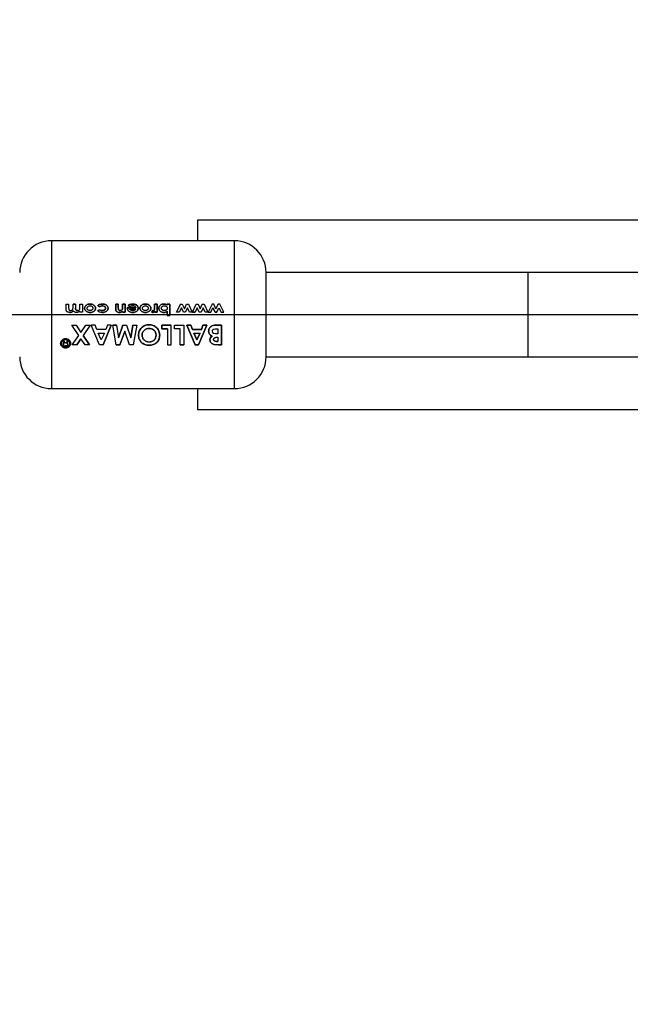
# Paper-space layout 'Blatt5' of a CAD drawing. Units: millimetres. Extents: x 0 to 420, y 0 to 297.
# Drawn here: x 42 to 51, y 158 to 172 of the extents above; entities that cross this region are included whole.
import ezdxf

# ---------------------------------------------------------------- set-up
doc = ezdxf.new("R2010")
doc.units = ezdxf.units.MM
doc.layers.add('1', color=7, linetype='Continuous')
doc.styles.add('SLDTEXTSTYLE1', font='TXT', dxfattribs={"width": 0.605})
doc.dimstyles.new('SLDDIMSTYLE0', dxfattribs={"dimtxt": 3.5, "dimasz": 2.5, "dimexe": 0, "dimexo": 0.0625, "dimgap": 0.875, "dimtad": 1, "dimdec": 1, "dimlfac": 10, "dimrnd": 1e-09, "dimzin": 12, "dimdsep": 46, "dimtxsty": 'SLDTEXTSTYLE1', "dimsah": 1, "dimcen": 0.09, "dimadec": 0, "dimazin": 3, "dimtfac": 1, "dimtdec": 1, "dimtofl": 0, "dimtmove": 0, "dimatfit": 3, "dimfxl": 1, "dimfrac": 2, "dimtolj": 1, "dimtzin": 12, "dimarcsym": 0})

# ---------------------------------------------------------------- blocks, each defined once
blk = doc.blocks.new('_D_55')
at = {"layer": '1'}
for p, q in [((62.313, 215.747), (31.03, 215.747)), ((32.03, 215.747), (32.03, 167.847)), ((62.284, 167.847), (31.03, 167.847))]:
    blk.add_line(p, q, dxfattribs=at)
for points in [[(32.03, 215.747), (31.63, 213.247), (32.43, 213.247)], [(32.03, 167.847), (32.43, 170.347), (31.63, 170.347)]]:
    blk.add_solid(points, dxfattribs=at)
at = {"layer": '1', "insert": (27.518, 187.787), "char_height": 3.5, "attachment_point": 1, "rotation": 90, "style": 'SLDTEXTSTYLE1'}
blk.add_mtext('479', dxfattribs=at)
blk = doc.blocks.new('_D_56')
at = {"layer": '1'}
for p, q in [((62.284, 167.847), (31.03, 167.847)), ((32.03, 157.747), (32.03, 167.847)), ((66.025, 157.747), (31.03, 157.747))]:
    blk.add_line(p, q, dxfattribs=at)
for points in [[(32.03, 167.847), (31.63, 165.347), (32.43, 165.347)], [(32.03, 157.747), (32.43, 160.247), (31.63, 160.247)]]:
    blk.add_solid(points, dxfattribs=at)
at = {"layer": '1', "insert": (27.518, 158.787), "char_height": 3.5, "attachment_point": 1, "rotation": 90, "style": 'SLDTEXTSTYLE1'}
blk.add_mtext('101', dxfattribs=at)

psp = doc.layouts.new('Blatt5')

# ---------------------------------------------------------------- linework, layer by layer
at = {"color": 7, "linetype": 'Continuous', "lineweight": 30}
for p, q in [((52.054, 169.192), (44.554, 169.192)), ((44.554, 169.192), (44.554, 168.897)), ((45.08, 168.897), (42.48, 168.897)), ((49.251, 168.447), (45.53, 168.447)), ((45.53, 167.247), (45.53, 168.447)), ((50.877, 168.447), (49.251, 168.447)), ((42.689, 167.996), (42.725, 167.996)), ((42.689, 167.929), (42.689, 167.996)), ((42.725, 167.996), (42.725, 167.939)), ((42.823, 167.997), (42.787, 167.997)), ((42.787, 167.996), (42.823, 167.996)), ((42.787, 167.945), (42.787, 167.996)), ((42.823, 167.996), (42.823, 167.941)), ((42.884, 167.946), (42.884, 167.996)), ((42.884, 167.996), (42.921, 167.996)), ((42.921, 167.996), (42.921, 167.881)), ((43.137, 167.905), (43.167, 167.918)), ((43.167, 167.918), (43.137, 167.905)), ((43.139, 167.976), (43.167, 167.96)), ((43.167, 167.96), (43.139, 167.975)), ((43.43, 167.997), (43.393, 167.997)), ((43.393, 167.997), (43.393, 167.921)), ((43.393, 167.921), (43.393, 167.996)), ((43.393, 167.996), (43.43, 167.996)), ((43.43, 167.947), (43.43, 167.997)), ((43.43, 167.996), (43.43, 167.946)), ((43.527, 167.997), (43.491, 167.997)), ((43.491, 167.997), (43.491, 167.951)), ((43.491, 167.951), (43.491, 167.996)), ((43.491, 167.996), (43.527, 167.996)), ((43.527, 167.881), (43.527, 167.997)), ((43.527, 167.996), (43.527, 167.881)), ((43.558, 167.946), (43.678, 167.946)), ((43.558, 167.941), (43.558, 167.946)), ((43.558, 167.946), (43.558, 167.941)), ((43.678, 167.946), (43.558, 167.946)), ((43.599, 167.962), (43.568, 167.974)), ((43.568, 167.974), (43.599, 167.963)), ((43.595, 167.924), (43.676, 167.924)), ((43.904, 167.882), (43.915, 167.906)), ((43.915, 167.906), (43.904, 167.882)), ((43.915, 167.906), (43.925, 167.903)), ((43.925, 167.903), (43.915, 167.906)), ((43.981, 167.997), (43.945, 167.997)), ((43.945, 167.997), (43.945, 167.95)), ((43.945, 167.95), (43.945, 167.996)), ((43.945, 167.996), (43.981, 167.996)), ((43.945, 167.944), (43.945, 167.95)), ((43.945, 167.95), (43.945, 167.944)), ((43.981, 167.881), (43.981, 167.997)), ((43.981, 167.996), (43.981, 167.881)), ((44.124, 167.997), (44.124, 167.984)), ((44.16, 167.997), (44.124, 167.997)), ((44.124, 167.984), (44.124, 167.996)), ((44.124, 167.996), (44.16, 167.996)), ((44.16, 167.834), (44.16, 167.997)), ((44.16, 167.996), (44.16, 167.834)), ((44.313, 167.997), (44.259, 167.881)), ((44.259, 167.881), (44.313, 167.996)), ((44.326, 167.946), (44.296, 167.881)), ((44.313, 167.996), (44.339, 167.996)), ((44.356, 167.881), (44.326, 167.946)), ((44.339, 167.996), (44.369, 167.931)), ((44.369, 167.931), (44.399, 167.996)), ((44.412, 167.947), (44.382, 167.881)), ((44.399, 167.996), (44.425, 167.996)), ((44.442, 167.881), (44.412, 167.947)), ((44.425, 167.996), (44.479, 167.881)), ((44.483, 167.881), (44.537, 167.996)), ((44.55, 167.946), (44.52, 167.881)), ((44.537, 167.996), (44.563, 167.996)), ((44.58, 167.881), (44.55, 167.946)), ((44.563, 167.996), (44.593, 167.931)), ((44.593, 167.931), (44.623, 167.996)), ((44.636, 167.947), (44.606, 167.881)), ((44.623, 167.996), (44.649, 167.996)), ((44.666, 167.881), (44.636, 167.947)), ((44.649, 167.996), (44.703, 167.881)), ((44.761, 167.997), (44.707, 167.881)), ((44.744, 167.881), (44.774, 167.946)), ((44.786, 167.997), (44.761, 167.997)), ((44.804, 167.881), (44.774, 167.946)), ((44.774, 167.946), (44.804, 167.881)), ((44.817, 167.931), (44.786, 167.997)), ((44.847, 167.997), (44.817, 167.931)), ((44.817, 167.931), (44.847, 167.996)), ((44.83, 167.881), (44.859, 167.947)), ((44.873, 167.997), (44.847, 167.997)), ((44.859, 167.947), (44.89, 167.881)), ((44.927, 167.881), (44.873, 167.997)), ((42.884, 167.881), (42.884, 167.895)), ((42.921, 167.881), (42.884, 167.881)), ((43.491, 167.881), (43.491, 167.893)), ((43.491, 167.893), (43.491, 167.881)), ((43.527, 167.881), (43.491, 167.881)), ((43.491, 167.881), (43.527, 167.881)), ((43.918, 167.879), (43.904, 167.882)), ((43.904, 167.882), (43.918, 167.879)), ((43.949, 167.881), (43.949, 167.895)), ((43.949, 167.895), (43.949, 167.881)), ((43.981, 167.881), (43.949, 167.881)), ((43.949, 167.881), (43.981, 167.881)), ((44.124, 167.895), (44.124, 167.834)), ((44.124, 167.834), (44.124, 167.894)), ((44.16, 167.834), (44.124, 167.834)), ((44.124, 167.834), (44.16, 167.834)), ((44.296, 167.881), (44.259, 167.881)), ((44.382, 167.881), (44.356, 167.881)), ((44.479, 167.881), (44.442, 167.881)), ((44.52, 167.881), (44.483, 167.881)), ((44.483, 167.881), (44.52, 167.881)), ((44.606, 167.881), (44.58, 167.881)), ((44.703, 167.881), (44.666, 167.881)), ((44.707, 167.881), (44.744, 167.881)), ((44.83, 167.881), (44.804, 167.881)), ((44.804, 167.881), (44.83, 167.881)), ((44.89, 167.881), (44.927, 167.881)), ((42.771, 167.697), (42.833, 167.697)), ((42.869, 167.551), (42.771, 167.697)), ((42.833, 167.697), (42.9, 167.596)), ((42.9, 167.596), (42.967, 167.697)), ((43.029, 167.697), (42.93, 167.551)), ((42.967, 167.697), (43.029, 167.697)), ((43.103, 167.697), (43.047, 167.697)), ((43.165, 167.419), (43.047, 167.697)), ((43.126, 167.638), (43.103, 167.697)), ((43.252, 167.638), (43.126, 167.638)), ((43.331, 167.697), (43.213, 167.419)), ((43.213, 167.418), (43.331, 167.697)), ((43.275, 167.697), (43.252, 167.638)), ((43.331, 167.697), (43.275, 167.697)), ((43.351, 167.697), (43.404, 167.697)), ((43.401, 167.419), (43.351, 167.697)), ((43.404, 167.697), (43.351, 167.697)), ((43.404, 167.697), (43.435, 167.519)), ((43.435, 167.519), (43.496, 167.697)), ((43.496, 167.697), (43.435, 167.518)), ((43.496, 167.697), (43.547, 167.697)), ((43.547, 167.697), (43.607, 167.519)), ((43.607, 167.519), (43.638, 167.697)), ((43.638, 167.697), (43.607, 167.518)), ((43.638, 167.697), (43.691, 167.697)), ((43.691, 167.697), (43.642, 167.419)), ((44.049, 167.646), (44.049, 167.697)), ((44.049, 167.697), (44.183, 167.697)), ((44.183, 167.697), (44.049, 167.697)), ((44.049, 167.697), (44.049, 167.646)), ((44.131, 167.646), (44.049, 167.646)), ((44.049, 167.646), (44.131, 167.646)), ((44.131, 167.646), (44.131, 167.418)), ((44.183, 167.418), (44.183, 167.697)), ((44.228, 167.646), (44.228, 167.697)), ((44.228, 167.697), (44.362, 167.697)), ((44.31, 167.646), (44.228, 167.646)), ((44.31, 167.419), (44.31, 167.646)), ((44.362, 167.697), (44.362, 167.419)), ((44.523, 167.419), (44.405, 167.697)), ((44.405, 167.697), (44.461, 167.697)), ((44.461, 167.697), (44.405, 167.697)), ((44.405, 167.697), (44.523, 167.418)), ((44.461, 167.697), (44.484, 167.639)), ((44.484, 167.638), (44.461, 167.697)), ((44.484, 167.639), (44.611, 167.639)), ((44.611, 167.638), (44.484, 167.638)), ((44.689, 167.697), (44.571, 167.419)), ((44.571, 167.418), (44.689, 167.697)), ((44.611, 167.639), (44.633, 167.697)), ((44.633, 167.697), (44.611, 167.638)), ((44.633, 167.697), (44.689, 167.697)), ((44.689, 167.697), (44.633, 167.697)), ((44.814, 167.697), (44.896, 167.697)), ((44.896, 167.697), (44.814, 167.697)), ((44.829, 167.646), (44.844, 167.646)), ((44.844, 167.646), (44.844, 167.573)), ((44.896, 167.697), (44.896, 167.419)), ((44.896, 167.418), (44.896, 167.697)), ((42.777, 167.419), (42.869, 167.551)), ((42.9, 167.506), (42.839, 167.419)), ((42.839, 167.418), (42.9, 167.505)), ((42.961, 167.419), (42.9, 167.506)), ((42.93, 167.551), (43.022, 167.419)), ((43.022, 167.418), (42.93, 167.55)), ((43.189, 167.49), (43.145, 167.587)), ((43.145, 167.587), (43.233, 167.587)), ((43.233, 167.587), (43.189, 167.49)), ((43.521, 167.611), (43.454, 167.419)), ((43.454, 167.418), (43.521, 167.61)), ((43.587, 167.419), (43.521, 167.611)), ((44.504, 167.588), (44.547, 167.491)), ((44.547, 167.49), (44.504, 167.587)), ((44.504, 167.587), (44.591, 167.587)), ((44.547, 167.491), (44.591, 167.588)), ((44.591, 167.587), (44.547, 167.49)), ((44.83, 167.526), (44.844, 167.526)), ((44.844, 167.573), (44.831, 167.573)), ((44.844, 167.526), (44.844, 167.466)), ((42.644, 167.476), (42.66, 167.476)), ((42.645, 167.475), (42.644, 167.476)), ((42.644, 167.475), (42.646, 167.473)), ((42.66, 167.475), (42.644, 167.475)), ((42.65, 167.457), (42.65, 167.465)), ((42.65, 167.464), (42.65, 167.456)), ((42.65, 167.424), (42.651, 167.434)), ((42.651, 167.433), (42.65, 167.423)), ((42.66, 167.476), (42.661, 167.467)), ((42.661, 167.466), (42.66, 167.475)), ((42.661, 167.467), (42.661, 167.459)), ((42.661, 167.458), (42.661, 167.466)), ((42.678, 167.449), (42.699, 167.449)), ((42.699, 167.449), (42.678, 167.449)), ((42.711, 167.404), (42.678, 167.404)), ((42.678, 167.403), (42.711, 167.403)), ((42.699, 167.476), (42.711, 167.476)), ((42.699, 167.475), (42.699, 167.449)), ((42.711, 167.475), (42.699, 167.475)), ((42.711, 167.403), (42.711, 167.475)), ((42.839, 167.419), (42.777, 167.419)), ((43.022, 167.419), (42.961, 167.419)), ((43.213, 167.419), (43.165, 167.419)), ((43.454, 167.419), (43.401, 167.419)), ((43.401, 167.418), (43.454, 167.418)), ((43.642, 167.419), (43.587, 167.419)), ((44.131, 167.418), (44.183, 167.418)), ((44.362, 167.419), (44.31, 167.419)), ((44.31, 167.418), (44.362, 167.418)), ((44.571, 167.419), (44.523, 167.419)), ((44.523, 167.418), (44.571, 167.418)), ((44.849, 167.419), (44.79, 167.424)), ((44.79, 167.423), (44.849, 167.418)), ((44.827, 167.467), (44.844, 167.467)), ((44.844, 167.466), (44.827, 167.466)), ((44.896, 167.419), (44.849, 167.419)), ((44.849, 167.418), (44.896, 167.418)), ((45.53, 167.247), (49.251, 167.247)), ((49.251, 167.247), (50.877, 167.247)), ((42.48, 166.797), (45.08, 166.797)), ((44.554, 166.797), (44.554, 166.502)), ((44.554, 166.502), (52.054, 166.502))]:
    psp.add_line(p, q, dxfattribs=at)
at = {"color": 1, "linetype": 'Continuous', "lineweight": 30}
for p, q in [((42.48, 168.897), (42.48, 166.797)), ((45.08, 166.797), (45.08, 168.897)), ((49.251, 167.247), (49.251, 168.447))]:
    psp.add_line(p, q, dxfattribs=at)
at = {"color": 7, "linetype": 'Continuous', "lineweight": 30}
for centre, start, end in [((42.48, 168.447), 90, 180), ((45.08, 168.447), 360, 90), ((42.48, 167.247), 180, 270), ((45.08, 167.247), 270, 0)]:
    psp.add_arc(centre, 0.45, start, end, dxfattribs=at)
for points, knots in [([(42.741, 167.879), (42.734, 167.879), (42.723, 167.88), (42.71, 167.885), (42.701, 167.891), (42.694, 167.899), (42.689, 167.912), (42.689, 167.922), (42.689, 167.929)], [0, 0, 0, 0, 0.249957, 0.379223, 0.500332, 0.624736, 0.74933, 1, 1, 1, 1]), ([(42.725, 167.939), (42.726, 167.934), (42.726, 167.926), (42.729, 167.916), (42.734, 167.91), (42.741, 167.906), (42.748, 167.906), (42.752, 167.905)], [0, 0, 0, 0, 0.292372, 0.500246, 0.607972, 0.721793, 1, 1, 1, 1]), ([(42.792, 167.9), (42.788, 167.896), (42.782, 167.89), (42.764, 167.881), (42.75, 167.88), (42.741, 167.879)], [0, 0, 0, 0, 0.250391, 0.500827, 1, 1, 1, 1]), ([(42.741, 167.879), (42.75, 167.88), (42.764, 167.881), (42.782, 167.89), (42.788, 167.896), (42.792, 167.9)], [0, 0, 0, 0, 0.499001, 0.749457, 1, 1, 1, 1]), ([(42.752, 167.905), (42.758, 167.906), (42.765, 167.907), (42.774, 167.912), (42.78, 167.916), (42.784, 167.923), (42.786, 167.932), (42.786, 167.94), (42.787, 167.945)], [0, 0, 0, 0, 0.266942, 0.384712, 0.4996, 0.618165, 0.74945, 1, 1, 1, 1]), ([(42.836, 167.879), (42.828, 167.88), (42.815, 167.881), (42.8, 167.89), (42.795, 167.896), (42.792, 167.9)], [0, 0, 0, 0, 0.499, 0.749535, 1, 1, 1, 1]), ([(42.823, 167.941), (42.823, 167.937), (42.823, 167.93), (42.825, 167.922), (42.828, 167.916), (42.832, 167.911), (42.84, 167.906), (42.846, 167.906), (42.85, 167.905)], [0, 0, 0, 0, 0.250728, 0.384128, 0.500998, 0.624895, 0.75081, 1, 1, 1, 1]), ([(42.85, 167.906), (42.846, 167.906), (42.84, 167.906), (42.832, 167.911), (42.828, 167.916), (42.825, 167.922), (42.823, 167.93), (42.823, 167.937), (42.823, 167.941)], [0, 0, 0, 0, 0.248862, 0.374614, 0.498574, 0.615451, 0.749028, 1, 1, 1, 1]), ([(42.85, 167.905), (42.856, 167.906), (42.864, 167.907), (42.872, 167.912), (42.878, 167.917), (42.881, 167.923), (42.884, 167.933), (42.884, 167.941), (42.884, 167.946)], [0, 0, 0, 0, 0.264031, 0.382273, 0.499514, 0.617976, 0.749482, 1, 1, 1, 1]), ([(43.029, 167.999), (43.02, 167.998), (43.002, 167.997), (42.981, 167.987), (42.967, 167.976), (42.958, 167.965), (42.952, 167.953), (42.952, 167.944), (42.951, 167.939)], [0, 0, 0, 0, 0.253288, 0.499353, 0.625076, 0.749743, 0.87486, 1, 1, 1, 1]), ([(42.951, 167.939), (42.952, 167.943), (42.952, 167.952), (42.958, 167.965), (42.967, 167.976), (42.981, 167.987), (43.002, 167.997), (43.02, 167.998), (43.029, 167.998)], [0, 0, 0, 0, 0.124971, 0.249963, 0.374508, 0.50029, 0.745294, 1, 1, 1, 1]), ([(43.03, 167.879), (43.02, 167.88), (43.002, 167.881), (42.981, 167.891), (42.967, 167.902), (42.958, 167.913), (42.952, 167.925), (42.952, 167.934), (42.951, 167.939)], [0, 0, 0, 0, 0.258521, 0.499732, 0.626034, 0.750045, 0.873409, 1, 1, 1, 1]), ([(42.951, 167.939), (42.952, 167.934), (42.952, 167.925), (42.958, 167.913), (42.967, 167.902), (42.981, 167.891), (43.002, 167.881), (43.02, 167.88), (43.03, 167.879)], [0, 0, 0, 0, 0.126511, 0.250254, 0.374277, 0.500629, 0.741707, 1, 1, 1, 1]), ([(42.988, 167.939), (42.988, 167.941), (42.988, 167.946), (42.991, 167.953), (42.995, 167.959), (43.003, 167.966), (43.014, 167.972), (43.024, 167.972), (43.029, 167.973)], [0, 0, 0, 0, 0.125345, 0.250565, 0.370975, 0.500889, 0.750188, 1, 1, 1, 1]), ([(43.029, 167.906), (43.024, 167.906), (43.014, 167.906), (43.003, 167.912), (42.995, 167.918), (42.991, 167.924), (42.989, 167.931), (42.988, 167.936), (42.988, 167.939)], [0, 0, 0, 0, 0.249895, 0.499207, 0.627637, 0.749611, 0.866161, 1, 1, 1, 1]), ([(43.106, 167.939), (43.106, 167.944), (43.105, 167.953), (43.1, 167.965), (43.091, 167.976), (43.077, 167.987), (43.056, 167.997), (43.038, 167.998), (43.029, 167.999)], [0, 0, 0, 0, 0.125198, 0.250314, 0.369731, 0.500765, 0.750243, 1, 1, 1, 1]), ([(43.029, 167.998), (43.038, 167.998), (43.056, 167.997), (43.077, 167.987), (43.091, 167.975), (43.1, 167.965), (43.105, 167.952), (43.106, 167.943), (43.106, 167.939)], [0, 0, 0, 0, 0.249989, 0.4996, 0.630578, 0.749985, 0.874972, 1, 1, 1, 1]), ([(43.029, 167.973), (43.034, 167.972), (43.044, 167.972), (43.055, 167.966), (43.062, 167.959), (43.066, 167.953), (43.069, 167.946), (43.069, 167.942), (43.069, 167.939)], [0, 0, 0, 0, 0.2498319, 0.4991593, 0.6277915, 0.749551, 0.8659697, 1, 1, 1, 1]), ([(43.069, 167.939), (43.069, 167.936), (43.069, 167.931), (43.066, 167.925), (43.062, 167.919), (43.055, 167.912), (43.043, 167.906), (43.034, 167.906), (43.029, 167.906)], [0, 0, 0, 0, 0.133646, 0.250362, 0.371887, 0.50078, 0.750149, 1, 1, 1, 1]), ([(43.106, 167.939), (43.106, 167.935), (43.105, 167.926), (43.098, 167.909), (43.088, 167.9), (43.081, 167.894)], [0, 0, 0, 0, 0.250555, 0.501053, 1, 1, 1, 1]), ([(43.081, 167.895), (43.088, 167.9), (43.098, 167.909), (43.105, 167.926), (43.106, 167.935), (43.106, 167.939)], [0, 0, 0, 0, 0.498708, 0.749277, 1, 1, 1, 1]), ([(43.203, 167.879), (43.191, 167.88), (43.172, 167.881), (43.15, 167.892), (43.141, 167.9), (43.137, 167.905)], [0, 0, 0, 0, 0.502844, 0.75155, 1, 1, 1, 1]), ([(43.137, 167.905), (43.141, 167.901), (43.149, 167.893), (43.171, 167.882), (43.19, 167.88), (43.203, 167.879)], [0, 0, 0, 0, 0.231882, 0.46858, 1, 1, 1, 1]), ([(43.204, 167.999), (43.192, 167.998), (43.174, 167.997), (43.152, 167.987), (43.143, 167.979), (43.139, 167.976)], [0, 0, 0, 0, 0.4994039, 0.7497089, 1, 1, 1, 1]), ([(43.139, 167.975), (43.143, 167.979), (43.152, 167.987), (43.174, 167.997), (43.192, 167.998), (43.204, 167.998)], [0, 0, 0, 0, 0.250152, 0.500444, 1, 1, 1, 1]), ([(43.167, 167.96), (43.17, 167.962), (43.175, 167.967), (43.188, 167.972), (43.198, 167.972), (43.205, 167.973)], [0, 0, 0, 0, 0.2502241, 0.5004385, 1, 1, 1, 1]), ([(43.205, 167.972), (43.198, 167.972), (43.188, 167.971), (43.175, 167.966), (43.17, 167.962), (43.167, 167.96)], [0, 0, 0, 0, 0.499692, 0.749897, 1, 1, 1, 1]), ([(43.167, 167.918), (43.172, 167.914), (43.183, 167.906), (43.196, 167.906), (43.203, 167.905)], [0, 0, 0, 0, 0.499565, 1, 1, 1, 1]), ([(43.203, 167.906), (43.196, 167.906), (43.183, 167.906), (43.172, 167.914), (43.167, 167.918)], [0, 0, 0, 0, 0.500302, 1, 1, 1, 1]), ([(43.249, 167.94), (43.248, 167.937), (43.248, 167.932), (43.245, 167.924), (43.24, 167.918), (43.232, 167.912), (43.219, 167.906), (43.208, 167.906), (43.203, 167.906)], [0, 0, 0, 0, 0.131197, 0.250157, 0.370398, 0.500492, 0.749951, 1, 1, 1, 1]), ([(43.203, 167.905), (43.208, 167.906), (43.219, 167.906), (43.232, 167.911), (43.24, 167.918), (43.245, 167.924), (43.248, 167.931), (43.248, 167.937), (43.249, 167.939)], [0, 0, 0, 0, 0.250277, 0.49988, 0.629901, 0.75015, 0.868939, 1, 1, 1, 1]), ([(43.285, 167.939), (43.285, 167.935), (43.284, 167.925), (43.278, 167.912), (43.269, 167.901), (43.254, 167.89), (43.232, 167.881), (43.213, 167.88), (43.203, 167.879)], [0, 0, 0, 0, 0.124945, 0.249931, 0.371796, 0.500162, 0.744728, 1, 1, 1, 1]), ([(43.203, 167.879), (43.213, 167.88), (43.232, 167.881), (43.254, 167.89), (43.269, 167.902), (43.278, 167.913), (43.284, 167.925), (43.285, 167.935), (43.285, 167.939)], [0, 0, 0, 0, 0.253655, 0.499474, 0.627775, 0.74976, 0.874873, 1, 1, 1, 1]), ([(43.285, 167.939), (43.285, 167.944), (43.284, 167.953), (43.278, 167.966), (43.269, 167.977), (43.254, 167.989), (43.232, 167.998), (43.213, 167.998), (43.204, 167.999)], [0, 0, 0, 0, 0.124796, 0.247529, 0.373772, 0.500667, 0.749966, 1, 1, 1, 1]), ([(43.204, 167.998), (43.213, 167.998), (43.232, 167.997), (43.254, 167.988), (43.269, 167.977), (43.278, 167.966), (43.284, 167.953), (43.285, 167.944), (43.285, 167.939)], [0, 0, 0, 0, 0.250265, 0.499713, 0.625346, 0.753056, 0.875634, 1, 1, 1, 1]), ([(43.205, 167.973), (43.21, 167.972), (43.22, 167.972), (43.232, 167.967), (43.24, 167.96), (43.245, 167.954), (43.248, 167.947), (43.248, 167.942), (43.249, 167.94)], [0, 0, 0, 0, 0.250044, 0.499464, 0.630167, 0.749856, 0.869052, 1, 1, 1, 1]), ([(43.249, 167.939), (43.248, 167.942), (43.248, 167.947), (43.245, 167.954), (43.24, 167.96), (43.232, 167.967), (43.22, 167.971), (43.21, 167.972), (43.205, 167.972)], [0, 0, 0, 0, 0.1307283, 0.2498186, 0.3693623, 0.5001497, 0.7497221, 1, 1, 1, 1]), ([(43.406, 167.891), (43.404, 167.893), (43.4, 167.897), (43.394, 167.907), (43.393, 167.915), (43.393, 167.921)], [0, 0, 0, 0, 0.254831, 0.500836, 1, 1, 1, 1]), ([(43.393, 167.921), (43.393, 167.915), (43.394, 167.907), (43.4, 167.897), (43.404, 167.893), (43.406, 167.891)], [0, 0, 0, 0, 0.499377, 0.744097, 1, 1, 1, 1]), ([(43.456, 167.906), (43.454, 167.906), (43.449, 167.906), (43.442, 167.908), (43.436, 167.912), (43.432, 167.919), (43.43, 167.931), (43.43, 167.941), (43.43, 167.947)], [0, 0, 0, 0, 0.128489, 0.251738, 0.376013, 0.499092, 0.686508, 1, 1, 1, 1]), ([(43.43, 167.946), (43.43, 167.941), (43.43, 167.931), (43.432, 167.919), (43.436, 167.912), (43.442, 167.908), (43.449, 167.906), (43.454, 167.905), (43.456, 167.905)], [0, 0, 0, 0, 0.313159, 0.50047, 0.623413, 0.74707, 0.869547, 1, 1, 1, 1]), ([(43.489, 167.928), (43.488, 167.924), (43.485, 167.918), (43.477, 167.911), (43.467, 167.906), (43.46, 167.906), (43.456, 167.906)], [0, 0, 0, 0, 0.2501918, 0.4999901, 0.7498029, 1, 1, 1, 1]), ([(43.456, 167.905), (43.46, 167.906), (43.467, 167.906), (43.477, 167.91), (43.485, 167.918), (43.488, 167.924), (43.489, 167.927)], [0, 0, 0, 0, 0.2504021, 0.5003298, 0.7500646, 1, 1, 1, 1]), ([(43.489, 167.927), (43.489, 167.93), (43.491, 167.938), (43.491, 167.946), (43.491, 167.951)], [0, 0, 0, 0, 0.372892, 1, 1, 1, 1]), ([(43.491, 167.951), (43.491, 167.946), (43.491, 167.938), (43.489, 167.93), (43.489, 167.928)], [0, 0, 0, 0, 0.627148, 1, 1, 1, 1]), ([(43.636, 167.879), (43.627, 167.879), (43.608, 167.88), (43.586, 167.89), (43.572, 167.902), (43.564, 167.914), (43.559, 167.927), (43.558, 167.936), (43.558, 167.941)], [0, 0, 0, 0, 0.250166, 0.499628, 0.628674, 0.749846, 0.874848, 1, 1, 1, 1]), ([(43.558, 167.941), (43.558, 167.936), (43.559, 167.927), (43.564, 167.914), (43.572, 167.902), (43.586, 167.89), (43.608, 167.88), (43.627, 167.88), (43.636, 167.879)], [0, 0, 0, 0, 0.125331, 0.25047, 0.371665, 0.500761, 0.750074, 1, 1, 1, 1]), ([(43.634, 167.999), (43.622, 167.998), (43.604, 167.997), (43.581, 167.986), (43.572, 167.978), (43.568, 167.974)], [0, 0, 0, 0, 0.499358, 0.749615, 1, 1, 1, 1]), ([(43.568, 167.974), (43.572, 167.978), (43.581, 167.986), (43.604, 167.997), (43.622, 167.998), (43.634, 167.998)], [0, 0, 0, 0, 0.250231, 0.500471, 1, 1, 1, 1]), ([(43.635, 167.903), (43.627, 167.904), (43.615, 167.905), (43.603, 167.913), (43.597, 167.919), (43.595, 167.922), (43.595, 167.924)], [0, 0, 0, 0, 0.498599, 0.749082, 0.871723, 1, 1, 1, 1]), ([(43.599, 167.963), (43.605, 167.966), (43.616, 167.973), (43.629, 167.974), (43.635, 167.975)], [0, 0, 0, 0, 0.499796, 1, 1, 1, 1]), ([(43.635, 167.974), (43.629, 167.974), (43.616, 167.973), (43.605, 167.966), (43.599, 167.962)], [0, 0, 0, 0, 0.500327, 1, 1, 1, 1]), ([(43.713, 167.94), (43.712, 167.944), (43.712, 167.953), (43.706, 167.966), (43.698, 167.977), (43.683, 167.988), (43.662, 167.997), (43.644, 167.998), (43.634, 167.999)], [0, 0, 0, 0, 0.125241, 0.250329, 0.371121, 0.500703, 0.750073, 1, 1, 1, 1]), ([(43.634, 167.998), (43.644, 167.998), (43.662, 167.997), (43.683, 167.988), (43.698, 167.976), (43.706, 167.966), (43.712, 167.953), (43.712, 167.944), (43.713, 167.939)], [0, 0, 0, 0, 0.250157, 0.49967, 0.6292, 0.749977, 0.874932, 1, 1, 1, 1]), ([(43.635, 167.975), (43.64, 167.974), (43.649, 167.974), (43.663, 167.969), (43.671, 167.961), (43.676, 167.953), (43.677, 167.949), (43.678, 167.946)], [0, 0, 0, 0, 0.250269, 0.500053, 0.749404, 0.867338, 1, 1, 1, 1]), ([(43.678, 167.946), (43.677, 167.948), (43.676, 167.953), (43.671, 167.961), (43.663, 167.969), (43.649, 167.974), (43.64, 167.974), (43.635, 167.974)], [0, 0, 0, 0, 0.132458, 0.250309, 0.499606, 0.749524, 1, 1, 1, 1]), ([(43.662, 167.91), (43.658, 167.908), (43.649, 167.904), (43.639, 167.904), (43.635, 167.903)], [0, 0, 0, 0, 0.499757, 1, 1, 1, 1]), ([(43.636, 167.879), (43.645, 167.88), (43.663, 167.881), (43.685, 167.891), (43.698, 167.903), (43.707, 167.914), (43.712, 167.926), (43.712, 167.935), (43.713, 167.94)], [0, 0, 0, 0, 0.249807, 0.499172, 0.629336, 0.749557, 0.874708, 1, 1, 1, 1]), ([(43.713, 167.939), (43.712, 167.935), (43.712, 167.926), (43.707, 167.913), (43.698, 167.902), (43.685, 167.891), (43.663, 167.881), (43.645, 167.879), (43.636, 167.879)], [0, 0, 0, 0, 0.125115, 0.250134, 0.370234, 0.500448, 0.749955, 1, 1, 1, 1]), ([(43.676, 167.924), (43.674, 167.921), (43.67, 167.916), (43.665, 167.912), (43.662, 167.91)], [0, 0, 0, 0, 0.500901, 1, 1, 1, 1]), ([(43.815, 167.999), (43.806, 167.998), (43.788, 167.997), (43.766, 167.987), (43.752, 167.976), (43.744, 167.965), (43.738, 167.953), (43.737, 167.944), (43.737, 167.939)], [0, 0, 0, 0, 0.253288, 0.499353, 0.625076, 0.749743, 0.87486, 1, 1, 1, 1]), ([(43.737, 167.939), (43.737, 167.943), (43.738, 167.952), (43.744, 167.965), (43.752, 167.976), (43.766, 167.987), (43.788, 167.997), (43.806, 167.998), (43.815, 167.998)], [0, 0, 0, 0, 0.124971, 0.249963, 0.374508, 0.50029, 0.745294, 1, 1, 1, 1]), ([(43.815, 167.879), (43.806, 167.88), (43.788, 167.881), (43.767, 167.891), (43.753, 167.902), (43.744, 167.913), (43.738, 167.925), (43.737, 167.934), (43.737, 167.939)], [0, 0, 0, 0, 0.258521, 0.499732, 0.626034, 0.750045, 0.873409, 1, 1, 1, 1]), ([(43.737, 167.939), (43.737, 167.934), (43.738, 167.925), (43.744, 167.913), (43.753, 167.902), (43.767, 167.891), (43.788, 167.881), (43.806, 167.88), (43.815, 167.879)], [0, 0, 0, 0, 0.126511, 0.250254, 0.374277, 0.500629, 0.741707, 1, 1, 1, 1]), ([(43.774, 167.939), (43.774, 167.941), (43.774, 167.946), (43.777, 167.953), (43.781, 167.959), (43.788, 167.966), (43.8, 167.972), (43.81, 167.972), (43.815, 167.973)], [0, 0, 0, 0, 0.125345, 0.250565, 0.370975, 0.500889, 0.750188, 1, 1, 1, 1]), ([(43.814, 167.906), (43.809, 167.906), (43.8, 167.906), (43.788, 167.912), (43.781, 167.918), (43.777, 167.924), (43.774, 167.931), (43.774, 167.936), (43.774, 167.939)], [0, 0, 0, 0, 0.249895, 0.499207, 0.627637, 0.749611, 0.866161, 1, 1, 1, 1]), ([(43.855, 167.939), (43.855, 167.936), (43.854, 167.931), (43.852, 167.925), (43.848, 167.919), (43.84, 167.912), (43.829, 167.906), (43.819, 167.906), (43.814, 167.906)], [0, 0, 0, 0, 0.133646, 0.250362, 0.371887, 0.50078, 0.750149, 1, 1, 1, 1]), ([(43.892, 167.939), (43.891, 167.944), (43.891, 167.953), (43.885, 167.965), (43.877, 167.976), (43.863, 167.987), (43.842, 167.997), (43.824, 167.998), (43.815, 167.999)], [0, 0, 0, 0, 0.125198, 0.250314, 0.369731, 0.500765, 0.750243, 1, 1, 1, 1]), ([(43.815, 167.998), (43.824, 167.998), (43.842, 167.997), (43.863, 167.987), (43.877, 167.975), (43.885, 167.965), (43.891, 167.952), (43.891, 167.943), (43.892, 167.939)], [0, 0, 0, 0, 0.249989, 0.4996, 0.630578, 0.749985, 0.874972, 1, 1, 1, 1]), ([(43.815, 167.973), (43.819, 167.972), (43.829, 167.972), (43.841, 167.966), (43.848, 167.959), (43.852, 167.953), (43.854, 167.946), (43.855, 167.942), (43.855, 167.939)], [0, 0, 0, 0, 0.249832, 0.499159, 0.627791, 0.749551, 0.86597, 1, 1, 1, 1]), ([(43.892, 167.939), (43.891, 167.935), (43.891, 167.926), (43.884, 167.909), (43.873, 167.9), (43.866, 167.894)], [0, 0, 0, 0, 0.250555, 0.501053, 1, 1, 1, 1]), ([(43.866, 167.895), (43.873, 167.9), (43.884, 167.909), (43.891, 167.926), (43.891, 167.935), (43.892, 167.939)], [0, 0, 0, 0, 0.498708, 0.749277, 1, 1, 1, 1]), ([(43.925, 167.903), (43.927, 167.904), (43.932, 167.904), (43.937, 167.908), (43.94, 167.913), (43.945, 167.925), (43.945, 167.936), (43.945, 167.944)], [0, 0, 0, 0, 0.12522, 0.24898, 0.370439, 0.499075, 1, 1, 1, 1]), ([(43.945, 167.944), (43.945, 167.936), (43.945, 167.925), (43.94, 167.913), (43.937, 167.908), (43.932, 167.904), (43.927, 167.904), (43.925, 167.903)], [0, 0, 0, 0, 0.501223, 0.629823, 0.751333, 0.874983, 1, 1, 1, 1]), ([(44.077, 167.999), (44.069, 167.998), (44.051, 167.997), (44.032, 167.986), (44.019, 167.975), (44.011, 167.964), (44.006, 167.952), (44.006, 167.944), (44.006, 167.939)], [0, 0, 0, 0, 0.24962, 0.499091, 0.629004, 0.749515, 0.874703, 1, 1, 1, 1]), ([(44.006, 167.939), (44.006, 167.943), (44.006, 167.952), (44.011, 167.964), (44.019, 167.975), (44.032, 167.986), (44.051, 167.997), (44.069, 167.998), (44.077, 167.998)], [0, 0, 0, 0, 0.125124, 0.250181, 0.370569, 0.500532, 0.750134, 1, 1, 1, 1]), ([(44.076, 167.879), (44.068, 167.88), (44.05, 167.881), (44.031, 167.891), (44.018, 167.903), (44.011, 167.914), (44.006, 167.926), (44.006, 167.935), (44.006, 167.939)], [0, 0, 0, 0, 0.249904, 0.499411, 0.628516, 0.749691, 0.874797, 1, 1, 1, 1]), ([(44.006, 167.939), (44.006, 167.935), (44.006, 167.926), (44.011, 167.914), (44.018, 167.903), (44.031, 167.892), (44.05, 167.881), (44.068, 167.88), (44.076, 167.879)], [0, 0, 0, 0, 0.125365, 0.250605, 0.371802, 0.500971, 0.750345, 1, 1, 1, 1]), ([(44.042, 167.939), (44.042, 167.941), (44.043, 167.946), (44.045, 167.953), (44.05, 167.959), (44.057, 167.966), (44.069, 167.972), (44.079, 167.972), (44.084, 167.973)], [0, 0, 0, 0, 0.132233, 0.250312, 0.371229, 0.500768, 0.750186, 1, 1, 1, 1]), ([(44.084, 167.906), (44.079, 167.906), (44.069, 167.906), (44.057, 167.912), (44.05, 167.918), (44.045, 167.924), (44.043, 167.931), (44.042, 167.936), (44.042, 167.939)], [0, 0, 0, 0, 0.249821, 0.499169, 0.628452, 0.749516, 0.87468, 1, 1, 1, 1]), ([(44.124, 167.984), (44.117, 167.989), (44.102, 167.997), (44.086, 167.998), (44.077, 167.999)], [0, 0, 0, 0, 0.500036, 1, 1, 1, 1]), ([(44.077, 167.998), (44.086, 167.998), (44.102, 167.997), (44.117, 167.988), (44.124, 167.984)], [0, 0, 0, 0, 0.500075, 1, 1, 1, 1]), ([(44.084, 167.973), (44.089, 167.972), (44.099, 167.972), (44.111, 167.966), (44.118, 167.96), (44.123, 167.953), (44.125, 167.946), (44.126, 167.941), (44.126, 167.939)], [0, 0, 0, 0, 0.2497812, 0.4991066, 0.6291467, 0.7494467, 0.8746566, 1, 1, 1, 1]), ([(44.126, 167.939), (44.126, 167.936), (44.125, 167.931), (44.123, 167.924), (44.118, 167.918), (44.11, 167.912), (44.099, 167.906), (44.089, 167.906), (44.084, 167.906)], [0, 0, 0, 0, 0.12529, 0.250481, 0.37011, 0.500799, 0.750138, 1, 1, 1, 1]), ([(42.884, 167.895), (42.877, 167.89), (42.862, 167.881), (42.845, 167.879), (42.836, 167.879)], [0, 0, 0, 0, 0.499478, 1, 1, 1, 1]), ([(43.03, 167.879), (43.039, 167.88), (43.057, 167.881), (43.073, 167.89), (43.081, 167.895)], [0, 0, 0, 0, 0.500119, 1, 1, 1, 1]), ([(43.081, 167.894), (43.073, 167.89), (43.057, 167.881), (43.039, 167.88), (43.03, 167.879)], [0, 0, 0, 0, 0.49978, 1, 1, 1, 1]), ([(43.445, 167.879), (43.438, 167.879), (43.424, 167.88), (43.412, 167.887), (43.406, 167.891)], [0, 0, 0, 0, 0.5004801, 1, 1, 1, 1]), ([(43.406, 167.891), (43.412, 167.887), (43.424, 167.88), (43.438, 167.879), (43.445, 167.879)], [0, 0, 0, 0, 0.499627, 1, 1, 1, 1]), ([(43.491, 167.893), (43.484, 167.889), (43.47, 167.881), (43.453, 167.88), (43.445, 167.879)], [0, 0, 0, 0, 0.500495, 1, 1, 1, 1]), ([(43.445, 167.879), (43.453, 167.88), (43.47, 167.881), (43.484, 167.889), (43.491, 167.893)], [0, 0, 0, 0, 0.499406, 1, 1, 1, 1]), ([(43.815, 167.879), (43.824, 167.88), (43.843, 167.881), (43.858, 167.89), (43.866, 167.895)], [0, 0, 0, 0, 0.500119, 1, 1, 1, 1]), ([(43.866, 167.894), (43.858, 167.89), (43.843, 167.881), (43.824, 167.88), (43.815, 167.879)], [0, 0, 0, 0, 0.49978, 1, 1, 1, 1]), ([(43.949, 167.895), (43.947, 167.893), (43.943, 167.888), (43.936, 167.883), (43.927, 167.88), (43.921, 167.879), (43.918, 167.879)], [0, 0, 0, 0, 0.250005, 0.499907, 0.742592, 1, 1, 1, 1]), ([(43.918, 167.879), (43.921, 167.879), (43.927, 167.88), (43.936, 167.883), (43.943, 167.888), (43.947, 167.893), (43.949, 167.895)], [0, 0, 0, 0, 0.256014, 0.499868, 0.749799, 1, 1, 1, 1]), ([(44.076, 167.879), (44.085, 167.88), (44.102, 167.881), (44.116, 167.89), (44.124, 167.895)], [0, 0, 0, 0, 0.500086, 1, 1, 1, 1]), ([(44.124, 167.894), (44.116, 167.89), (44.102, 167.881), (44.085, 167.88), (44.076, 167.879)], [0, 0, 0, 0, 0.499798, 1, 1, 1, 1]), ([(43.717, 167.556), (43.719, 167.575), (43.723, 167.614), (43.758, 167.663), (43.807, 167.699), (43.847, 167.703), (43.867, 167.705)], [0, 0, 0, 0, 0.250088, 0.500045, 0.750026, 1, 1, 1, 1]), ([(43.867, 167.705), (43.847, 167.703), (43.807, 167.698), (43.758, 167.663), (43.723, 167.613), (43.719, 167.575), (43.717, 167.555)], [0, 0, 0, 0, 0.2496943, 0.499565, 0.7496339, 1, 1, 1, 1]), ([(43.867, 167.653), (43.854, 167.652), (43.835, 167.65), (43.812, 167.637), (43.797, 167.625), (43.784, 167.61), (43.772, 167.587), (43.77, 167.568), (43.769, 167.556)], [0, 0, 0, 0, 0.249306, 0.371359, 0.499893, 0.626645, 0.750466, 1, 1, 1, 1]), ([(43.769, 167.555), (43.77, 167.567), (43.773, 167.593), (43.792, 167.62), (43.812, 167.637), (43.835, 167.65), (43.854, 167.652), (43.867, 167.653)], [0, 0, 0, 0, 0.250131, 0.499857, 0.628505, 0.750657, 1, 1, 1, 1]), ([(43.867, 167.705), (43.887, 167.703), (43.917, 167.7), (43.953, 167.681), (43.983, 167.655), (44.013, 167.613), (44.017, 167.575), (44.019, 167.555)], [0, 0, 0, 0, 0.249729, 0.37344, 0.500561, 0.750308, 1, 1, 1, 1]), ([(44.019, 167.555), (44.017, 167.574), (44.013, 167.613), (43.983, 167.655), (43.953, 167.68), (43.917, 167.7), (43.887, 167.703), (43.867, 167.705)], [0, 0, 0, 0, 0.249966, 0.499826, 0.626899, 0.750551, 1, 1, 1, 1]), ([(43.931, 167.631), (43.921, 167.638), (43.902, 167.651), (43.879, 167.652), (43.867, 167.653)], [0, 0, 0, 0, 0.499976, 1, 1, 1, 1]), ([(43.867, 167.653), (43.879, 167.652), (43.902, 167.65), (43.921, 167.637), (43.931, 167.631)], [0, 0, 0, 0, 0.499893, 1, 1, 1, 1]), ([(43.967, 167.556), (43.966, 167.57), (43.963, 167.592), (43.95, 167.614), (43.94, 167.624), (43.934, 167.629), (43.931, 167.631)], [0, 0, 0, 0, 0.49846, 0.748954, 0.874447, 1, 1, 1, 1]), ([(43.931, 167.631), (43.937, 167.626), (43.948, 167.616), (43.963, 167.591), (43.965, 167.57), (43.967, 167.555)], [0, 0, 0, 0, 0.250569, 0.501127, 1, 1, 1, 1]), ([(44.713, 167.615), (44.714, 167.621), (44.714, 167.633), (44.721, 167.65), (44.73, 167.666), (44.744, 167.679), (44.759, 167.689), (44.783, 167.696), (44.802, 167.697), (44.814, 167.697)], [0, 0, 0, 0, 0.124973, 0.249478, 0.376157, 0.500054, 0.623425, 0.749979, 1, 1, 1, 1]), ([(44.814, 167.697), (44.802, 167.697), (44.783, 167.696), (44.759, 167.688), (44.744, 167.679), (44.73, 167.665), (44.721, 167.65), (44.714, 167.632), (44.714, 167.62), (44.713, 167.614)], [0, 0, 0, 0, 0.249762, 0.376179, 0.499537, 0.62339, 0.750311, 0.874867, 1, 1, 1, 1]), ([(44.765, 167.612), (44.766, 167.616), (44.766, 167.622), (44.771, 167.631), (44.779, 167.638), (44.798, 167.645), (44.815, 167.645), (44.829, 167.646)], [0, 0, 0, 0, 0.130024, 0.247045, 0.365469, 0.499248, 1, 1, 1, 1]), ([(42.611, 167.44), (42.612, 167.449), (42.614, 167.466), (42.63, 167.487), (42.653, 167.502), (42.672, 167.504), (42.681, 167.505)], [0, 0, 0, 0, 0.254338, 0.499907, 0.746241, 1, 1, 1, 1]), ([(42.681, 167.504), (42.672, 167.503), (42.653, 167.501), (42.63, 167.486), (42.614, 167.465), (42.612, 167.448), (42.611, 167.439)], [0, 0, 0, 0, 0.250268, 0.499752, 0.749527, 1, 1, 1, 1]), ([(42.621, 167.439), (42.622, 167.446), (42.623, 167.457), (42.631, 167.47), (42.641, 167.481), (42.657, 167.492), (42.673, 167.494), (42.681, 167.495)], [0, 0, 0, 0, 0.253744, 0.375786, 0.500968, 0.747957, 1, 1, 1, 1]), ([(42.681, 167.495), (42.673, 167.495), (42.657, 167.493), (42.641, 167.482), (42.631, 167.471), (42.623, 167.458), (42.622, 167.447), (42.621, 167.44)], [0, 0, 0, 0, 0.25229, 0.499413, 0.624555, 0.746512, 1, 1, 1, 1]), ([(42.681, 167.505), (42.69, 167.504), (42.709, 167.502), (42.732, 167.487), (42.748, 167.466), (42.75, 167.449), (42.751, 167.44)], [0, 0, 0, 0, 0.253992, 0.500108, 0.749343, 1, 1, 1, 1]), ([(42.751, 167.439), (42.75, 167.448), (42.748, 167.465), (42.732, 167.486), (42.708, 167.501), (42.69, 167.503), (42.681, 167.504)], [0, 0, 0, 0, 0.250986, 0.500301, 0.750248, 1, 1, 1, 1]), ([(42.681, 167.495), (42.689, 167.494), (42.704, 167.492), (42.721, 167.481), (42.731, 167.47), (42.739, 167.457), (42.74, 167.447), (42.741, 167.439)], [0, 0, 0, 0, 0.250406, 0.499143, 0.624417, 0.74991, 1, 1, 1, 1]), ([(42.741, 167.44), (42.74, 167.448), (42.739, 167.458), (42.731, 167.471), (42.721, 167.482), (42.704, 167.493), (42.689, 167.495), (42.681, 167.495)], [0, 0, 0, 0, 0.2499175, 0.3748958, 0.5005133, 0.7494242, 1, 1, 1, 1]), ([(43.867, 167.412), (43.847, 167.414), (43.807, 167.418), (43.758, 167.452), (43.723, 167.499), (43.719, 167.537), (43.717, 167.556)], [0, 0, 0, 0, 0.249888, 0.499906, 0.7499, 1, 1, 1, 1]), ([(43.717, 167.555), (43.719, 167.536), (43.723, 167.498), (43.758, 167.451), (43.807, 167.417), (43.847, 167.413), (43.867, 167.411)], [0, 0, 0, 0, 0.250373, 0.500479, 0.750391, 1, 1, 1, 1]), ([(43.769, 167.556), (43.77, 167.543), (43.773, 167.518), (43.793, 167.491), (43.812, 167.475), (43.836, 167.463), (43.855, 167.461), (43.868, 167.46)], [0, 0, 0, 0, 0.2498343, 0.4994479, 0.6280357, 0.7503498, 1, 1, 1, 1]), ([(43.868, 167.459), (43.855, 167.46), (43.836, 167.462), (43.812, 167.474), (43.793, 167.49), (43.773, 167.517), (43.77, 167.542), (43.769, 167.555)], [0, 0, 0, 0, 0.249372, 0.371585, 0.500168, 0.749897, 1, 1, 1, 1]), ([(44.019, 167.555), (44.017, 167.536), (44.013, 167.498), (43.978, 167.451), (43.927, 167.418), (43.887, 167.414), (43.867, 167.412)], [0, 0, 0, 0, 0.250006, 0.499999, 0.750075, 1, 1, 1, 1]), ([(43.867, 167.411), (43.887, 167.413), (43.927, 167.417), (43.978, 167.45), (44.013, 167.497), (44.017, 167.535), (44.019, 167.555)], [0, 0, 0, 0, 0.249649, 0.499611, 0.749719, 1, 1, 1, 1]), ([(43.868, 167.46), (43.882, 167.461), (43.901, 167.463), (43.925, 167.475), (43.94, 167.487), (43.952, 167.502), (43.964, 167.524), (43.966, 167.543), (43.967, 167.556)], [0, 0, 0, 0, 0.24941, 0.373105, 0.499894, 0.626253, 0.750358, 1, 1, 1, 1]), ([(43.967, 167.555), (43.966, 167.543), (43.964, 167.524), (43.952, 167.501), (43.94, 167.486), (43.925, 167.474), (43.901, 167.462), (43.882, 167.46), (43.868, 167.459)], [0, 0, 0, 0, 0.249653, 0.373768, 0.500126, 0.626927, 0.750617, 1, 1, 1, 1]), ([(44.762, 167.542), (44.755, 167.546), (44.741, 167.553), (44.725, 167.57), (44.715, 167.592), (44.714, 167.607), (44.713, 167.615)], [0, 0, 0, 0, 0.250362, 0.500128, 0.749883, 1, 1, 1, 1]), ([(44.713, 167.614), (44.714, 167.606), (44.715, 167.591), (44.725, 167.57), (44.741, 167.553), (44.755, 167.545), (44.762, 167.542)], [0, 0, 0, 0, 0.250311, 0.50017, 0.749864, 1, 1, 1, 1]), ([(44.732, 167.489), (44.732, 167.494), (44.733, 167.505), (44.741, 167.525), (44.754, 167.535), (44.762, 167.542)], [0, 0, 0, 0, 0.250689, 0.501216, 1, 1, 1, 1]), ([(44.762, 167.542), (44.754, 167.535), (44.741, 167.524), (44.733, 167.504), (44.732, 167.494), (44.732, 167.488)], [0, 0, 0, 0, 0.498548, 0.74915, 1, 1, 1, 1]), ([(44.79, 167.424), (44.782, 167.426), (44.766, 167.431), (44.747, 167.446), (44.734, 167.466), (44.733, 167.481), (44.732, 167.489)], [0, 0, 0, 0, 0.250344, 0.500318, 0.750073, 1, 1, 1, 1]), ([(44.732, 167.488), (44.733, 167.481), (44.734, 167.465), (44.747, 167.445), (44.766, 167.43), (44.782, 167.425), (44.79, 167.423)], [0, 0, 0, 0, 0.250164, 0.500022, 0.749903, 1, 1, 1, 1]), ([(44.831, 167.573), (44.816, 167.573), (44.798, 167.573), (44.779, 167.584), (44.771, 167.592), (44.766, 167.602), (44.766, 167.609), (44.765, 167.612)], [0, 0, 0, 0, 0.498887, 0.626671, 0.751844, 0.874355, 1, 1, 1, 1]), ([(44.784, 167.495), (44.784, 167.497), (44.785, 167.502), (44.787, 167.51), (44.792, 167.516), (44.801, 167.522), (44.814, 167.525), (44.824, 167.526), (44.83, 167.526)], [0, 0, 0, 0, 0.125365, 0.250402, 0.372648, 0.50052, 0.7374, 1, 1, 1, 1]), ([(44.827, 167.466), (44.822, 167.466), (44.812, 167.467), (44.8, 167.47), (44.792, 167.476), (44.787, 167.481), (44.784, 167.488), (44.784, 167.493), (44.784, 167.495)], [0, 0, 0, 0, 0.2650675, 0.4994839, 0.6275924, 0.7495502, 0.8746448, 1, 1, 1, 1]), ([(42.681, 167.377), (42.672, 167.378), (42.653, 167.38), (42.63, 167.394), (42.614, 167.415), (42.612, 167.432), (42.611, 167.44)], [0, 0, 0, 0, 0.2500052, 0.5000609, 0.7501594, 1, 1, 1, 1]), ([(42.611, 167.439), (42.612, 167.431), (42.614, 167.414), (42.63, 167.393), (42.653, 167.379), (42.672, 167.377), (42.681, 167.376)], [0, 0, 0, 0, 0.250116, 0.500328, 0.750268, 1, 1, 1, 1]), ([(42.621, 167.44), (42.622, 167.433), (42.624, 167.418), (42.638, 167.401), (42.657, 167.388), (42.673, 167.387), (42.681, 167.386)], [0, 0, 0, 0, 0.2519098, 0.500016, 0.749242, 1, 1, 1, 1]), ([(42.681, 167.385), (42.673, 167.386), (42.657, 167.387), (42.638, 167.4), (42.624, 167.417), (42.622, 167.432), (42.621, 167.439)], [0, 0, 0, 0, 0.250638, 0.499615, 0.747799, 1, 1, 1, 1]), ([(42.65, 167.465), (42.649, 167.466), (42.649, 167.47), (42.647, 167.473), (42.646, 167.474)], [0, 0, 0, 0, 0.52613, 1, 1, 1, 1]), ([(42.646, 167.473), (42.647, 167.472), (42.649, 167.469), (42.649, 167.466), (42.65, 167.464)], [0, 0, 0, 0, 0.499444, 1, 1, 1, 1]), ([(42.65, 167.456), (42.65, 167.452), (42.65, 167.448), (42.652, 167.444), (42.654, 167.441), (42.657, 167.44), (42.659, 167.439)], [0, 0, 0, 0, 0.500263, 0.602276, 0.716761, 1, 1, 1, 1]), ([(42.65, 167.423), (42.65, 167.42), (42.65, 167.415), (42.654, 167.41), (42.658, 167.407), (42.662, 167.405), (42.669, 167.403), (42.674, 167.403), (42.678, 167.403)], [0, 0, 0, 0, 0.248832, 0.376854, 0.499626, 0.615058, 0.749544, 1, 1, 1, 1]), ([(42.651, 167.434), (42.652, 167.435), (42.654, 167.437), (42.657, 167.439), (42.659, 167.44)], [0, 0, 0, 0, 0.482894, 1, 1, 1, 1]), ([(42.659, 167.439), (42.657, 167.438), (42.654, 167.437), (42.652, 167.434), (42.651, 167.433)], [0, 0, 0, 0, 0.51889, 1, 1, 1, 1]), ([(42.678, 167.449), (42.674, 167.448), (42.669, 167.448), (42.665, 167.451), (42.663, 167.452), (42.662, 167.454), (42.662, 167.456), (42.661, 167.458)], [0, 0, 0, 0, 0.499342, 0.629007, 0.689299, 0.749745, 1, 1, 1, 1]), ([(42.751, 167.44), (42.75, 167.432), (42.748, 167.415), (42.732, 167.394), (42.708, 167.38), (42.69, 167.378), (42.681, 167.377)], [0, 0, 0, 0, 0.250285, 0.500003, 0.750032, 1, 1, 1, 1]), ([(42.681, 167.386), (42.689, 167.387), (42.704, 167.388), (42.724, 167.401), (42.738, 167.418), (42.74, 167.433), (42.741, 167.44)], [0, 0, 0, 0, 0.250705, 0.500039, 0.746511, 1, 1, 1, 1]), ([(42.741, 167.439), (42.74, 167.432), (42.738, 167.417), (42.724, 167.4), (42.704, 167.387), (42.689, 167.386), (42.681, 167.385)], [0, 0, 0, 0, 0.253759, 0.500373, 0.749791, 1, 1, 1, 1]), ([(42.681, 167.376), (42.69, 167.377), (42.708, 167.379), (42.732, 167.393), (42.748, 167.414), (42.75, 167.431), (42.751, 167.439)], [0, 0, 0, 0, 0.249707, 0.499633, 0.749524, 1, 1, 1, 1])]:
    psp.add_open_spline(points, degree=3, knots=knots, dxfattribs=at)

# ---------------------------------------------------------------- dimensions: what is measured, and where the dimension line sits
at = {"layer": '1'}
for p1, picture, middle in [((63.313, 215.747), '_D_55', (32.03, 191.797)), ((67.025, 157.747), '_D_56', (32.03, 162.797))]:
    dim = psp.add_linear_dim(base=(32.03, 167.847), p1=p1, p2=(63.284, 167.847), angle=90, dimstyle='SLDDIMSTYLE0', dxfattribs=at)
    dim.commit()
    dim.dimension.update_dxf_attribs({"geometry": picture, "text_midpoint": middle, "dimtype": 160})

doc.saveas('drawing.dxf')
